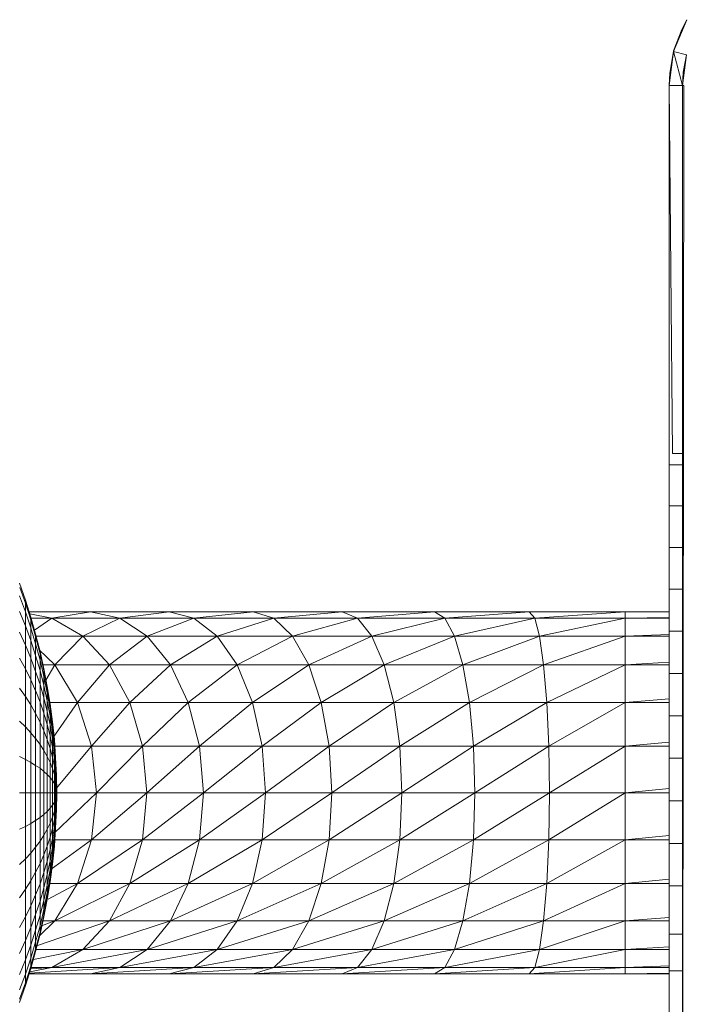
# Model space of a CAD drawing. Units: inches. Extents: x -44 to 6676, y -28 to 4724.
# Drawn here: x 3792 to 3929, y 1926 to 2131 of the extents above; entities that cross this region are included whole.
import ezdxf

# ---------------------------------------------------------------- set-up
doc = ezdxf.new("R2010")
doc.units = ezdxf.units.IN
doc.header["$MEASUREMENT"] = 0

# ---------------------------------------------------------------- blocks, each defined once
blk = doc.blocks.new('92_DWG-539997-Level 1')
at = {"lineweight": 9}
for p, q in [((54124.073, -1485.539), (54123.799, -1486.198)), ((54124.073, -1485.539), (54123.971, -1485.742)), ((54123.971, -1485.742), (54123.803, -1486.184)), ((54123.799, -1486.198), (54123.71, -1486.905)), ((54123.799, -1486.198), (54123.724, -1486.648)), ((54123.799, -1486.198), (54123.803, -1486.184)), ((54124.068, -1486.269), (54123.799, -1486.198)), ((54123.985, -1486.905), (54123.799, -1486.198)), ((54124.068, -1486.269), (54123.985, -1486.905)), ((54124.068, -1486.269), (54123.999, -1486.626)), ((54123.71, -1486.905), (54123.724, -1486.648)), ((54123.722, -1486.685), (54123.724, -1486.648)), ((54123.999, -1486.626), (54123.985, -1486.905)), ((54123.71, -1486.905), (54123.71, -1494.783)), ((54123.985, -1486.905), (54123.71, -1486.905)), ((54123.71, -1486.905), (54123.78, -1494.544)), ((54123.985, -1486.905), (54123.985, -1494.543)), ((54123.985, -1486.905), (54124.017, -1486.905)), ((54123.985, -1516.394), (54124.017, -1486.905)), ((54123.985, -1494.543), (54123.78, -1494.544)), ((54123.985, -1494.543), (54123.985, -1494.783)), ((54123.71, -1495.635), (54123.71, -1494.783)), ((54123.985, -1494.783), (54123.71, -1494.783)), ((54123.985, -1494.783), (54123.985, -1495.635)), ((54123.71, -1496.495), (54123.71, -1495.635)), ((54123.985, -1495.635), (54123.71, -1495.635)), ((54123.985, -1496.495), (54123.985, -1495.635)), ((54123.71, -1497.361), (54123.71, -1496.495)), ((54123.985, -1496.495), (54123.71, -1496.495)), ((54123.985, -1497.361), (54123.985, -1496.495)), ((54110.232, -1497.239), (54110.358, -1497.589)), ((54110.24, -1497.326), (54110.358, -1497.65)), ((54123.71, -1498.233), (54123.71, -1497.361)), ((54123.985, -1497.361), (54123.71, -1497.361)), ((54123.985, -1498.233), (54123.985, -1497.361)), ((54110.232, -1497.502), (54110.358, -1497.83)), ((54110.358, -1497.589), (54110.465, -1497.942)), ((54110.358, -1497.589), (54110.358, -1497.65)), ((54110.358, -1497.83), (54110.358, -1497.65)), ((54110.358, -1497.65), (54110.465, -1497.997)), ((54110.232, -1497.822), (54110.358, -1498.125)), ((54110.358, -1498.125), (54110.358, -1497.83)), ((54110.358, -1497.83), (54110.465, -1498.162)), ((54111.706, -1497.835), (54110.432, -1497.835)), ((54110.906, -1497.963), (54110.445, -1497.877)), ((54111.706, -1497.835), (54110.906, -1497.963)), ((54113.334, -1497.835), (54111.706, -1497.835)), ((54112.311, -1497.963), (54111.706, -1497.835)), ((54113.334, -1497.835), (54112.311, -1497.963)), ((54115.083, -1497.835), (54113.334, -1497.835)), ((54113.85, -1497.963), (54113.334, -1497.835)), ((54115.083, -1497.835), (54113.85, -1497.963)), ((54116.925, -1497.835), (54115.083, -1497.835)), ((54115.506, -1497.963), (54115.083, -1497.835)), ((54116.925, -1497.835), (54115.506, -1497.963)), ((54118.841, -1497.835), (54116.925, -1497.835)), ((54117.246, -1497.963), (54116.925, -1497.835)), ((54118.841, -1497.835), (54117.246, -1497.963)), ((54120.808, -1497.835), (54118.841, -1497.835)), ((54119.059, -1497.963), (54118.841, -1497.835)), ((54120.808, -1497.835), (54119.059, -1497.963)), ((54122.799, -1497.835), (54120.808, -1497.835)), ((54120.92, -1497.963), (54120.808, -1497.835)), ((54122.799, -1497.835), (54120.92, -1497.963)), ((54123.71, -1497.835), (54122.799, -1497.835)), ((54122.799, -1497.963), (54122.799, -1497.835)), ((54110.465, -1497.942), (54110.567, -1498.297)), ((54110.465, -1497.942), (54110.465, -1497.997)), ((54110.465, -1498.162), (54110.465, -1497.997)), ((54110.465, -1497.997), (54110.567, -1498.347)), ((54110.906, -1497.963), (54110.481, -1497.963)), ((54110.906, -1497.963), (54110.542, -1498.212)), ((54112.311, -1497.963), (54110.906, -1497.963)), ((54111.548, -1498.338), (54110.906, -1497.963)), ((54112.311, -1497.963), (54111.548, -1498.338)), ((54113.85, -1497.963), (54112.311, -1497.963)), ((54112.878, -1498.338), (54112.311, -1497.963)), ((54113.85, -1497.963), (54112.878, -1498.338)), ((54115.506, -1497.963), (54113.85, -1497.963)), ((54114.334, -1498.338), (54113.85, -1497.963)), ((54115.506, -1497.963), (54114.334, -1498.338)), ((54117.246, -1497.963), (54115.506, -1497.963)), ((54115.897, -1498.338), (54115.506, -1497.963)), ((54117.246, -1497.963), (54115.897, -1498.338)), ((54119.059, -1497.963), (54117.246, -1497.963)), ((54117.543, -1498.338), (54117.246, -1497.963)), ((54119.059, -1497.963), (54117.543, -1498.338)), ((54120.92, -1497.963), (54119.059, -1497.963)), ((54119.259, -1498.338), (54119.059, -1497.963)), ((54120.92, -1497.963), (54119.259, -1498.338)), ((54122.799, -1497.963), (54120.92, -1497.963)), ((54121.017, -1498.338), (54120.92, -1497.963)), ((54122.799, -1497.963), (54121.017, -1498.338)), ((54122.799, -1497.963), (54123.71, -1497.951)), ((54122.799, -1497.963), (54122.799, -1498.338)), ((54122.799, -1497.963), (54123.71, -1497.963)), ((54110.232, -1498.257), (54110.358, -1498.525)), ((54110.358, -1498.525), (54110.358, -1498.125)), ((54110.358, -1498.125), (54110.465, -1498.43)), ((54110.465, -1498.43), (54110.465, -1498.162)), ((54110.465, -1498.162), (54110.567, -1498.496)), ((54110.567, -1498.297), (54110.66, -1498.656)), ((54110.567, -1498.297), (54110.567, -1498.347)), ((54122.799, -1498.338), (54123.71, -1498.304)), ((54123.71, -1499.11), (54123.71, -1498.233)), ((54123.985, -1498.233), (54123.71, -1498.233)), ((54123.985, -1499.11), (54123.985, -1498.233)), ((54110.465, -1498.795), (54110.465, -1498.43)), ((54110.465, -1498.43), (54110.567, -1498.739)), ((54111.548, -1498.338), (54110.564, -1498.338)), ((54110.567, -1498.496), (54110.567, -1498.347)), ((54110.567, -1498.347), (54110.66, -1498.701)), ((54110.567, -1498.739), (54110.567, -1498.496)), ((54110.567, -1498.496), (54110.66, -1498.833)), ((54111.548, -1498.338), (54110.967, -1498.935)), ((54112.878, -1498.338), (54111.548, -1498.338)), ((54112.097, -1498.935), (54111.548, -1498.338)), ((54112.878, -1498.338), (54112.097, -1498.935)), ((54114.334, -1498.338), (54112.878, -1498.338)), ((54113.362, -1498.935), (54112.878, -1498.338)), ((54114.334, -1498.338), (54113.362, -1498.935)), ((54115.897, -1498.338), (54114.334, -1498.338)), ((54114.748, -1498.935), (54114.334, -1498.338)), ((54115.897, -1498.338), (54114.748, -1498.935)), ((54117.543, -1498.338), (54115.897, -1498.338)), ((54116.236, -1498.935), (54115.897, -1498.338)), ((54117.543, -1498.338), (54116.236, -1498.935)), ((54119.259, -1498.338), (54117.543, -1498.338)), ((54117.799, -1498.935), (54117.543, -1498.338)), ((54119.259, -1498.338), (54117.799, -1498.935)), ((54121.017, -1498.338), (54119.259, -1498.338)), ((54119.431, -1498.935), (54119.259, -1498.338)), ((54121.017, -1498.338), (54119.431, -1498.935)), ((54122.799, -1498.338), (54121.017, -1498.338)), ((54121.106, -1498.935), (54121.017, -1498.338)), ((54122.799, -1498.338), (54121.106, -1498.935)), ((54122.799, -1498.935), (54122.799, -1498.338)), ((54123.71, -1498.338), (54122.799, -1498.338)), ((54110.358, -1499.018), (54110.358, -1498.525)), ((54110.358, -1498.525), (54110.465, -1498.795)), ((54110.967, -1498.935), (54110.636, -1498.611)), ((54110.66, -1498.656), (54110.739, -1499.018)), ((54110.66, -1498.701), (54110.66, -1498.656)), ((54110.66, -1498.656), (54110.66, -1498.701)), ((54110.66, -1498.833), (54110.66, -1498.701)), ((54110.66, -1498.701), (54110.739, -1499.057)), ((54110.232, -1498.794), (54110.358, -1499.018)), ((54110.465, -1499.245), (54110.465, -1498.795)), ((54110.465, -1498.795), (54110.567, -1499.068)), ((54110.567, -1499.068), (54110.567, -1498.739)), ((54110.567, -1498.739), (54110.66, -1499.049)), ((54110.66, -1499.049), (54110.66, -1498.833)), ((54110.66, -1498.833), (54110.739, -1499.173)), ((54122.799, -1498.935), (54123.71, -1498.88)), ((54110.358, -1499.59), (54110.358, -1499.018)), ((54110.358, -1499.018), (54110.465, -1499.245)), ((54110.567, -1499.474), (54110.567, -1499.068)), ((54110.567, -1499.068), (54110.66, -1499.343)), ((54110.66, -1499.343), (54110.66, -1499.049)), ((54110.66, -1499.049), (54110.739, -1499.362)), ((54110.967, -1498.935), (54110.712, -1498.935)), ((54110.739, -1499.018), (54110.809, -1499.381)), ((54110.739, -1499.057), (54110.739, -1499.018)), ((54110.739, -1499.018), (54110.739, -1499.057)), ((54110.739, -1499.173), (54110.739, -1499.057)), ((54110.739, -1499.057), (54110.809, -1499.415)), ((54110.967, -1498.935), (54110.776, -1499.248)), ((54112.097, -1498.935), (54110.967, -1498.935)), ((54111.432, -1499.713), (54110.967, -1498.935)), ((54112.097, -1498.935), (54111.432, -1499.713)), ((54113.362, -1498.935), (54112.097, -1498.935)), ((54112.52, -1499.713), (54112.097, -1498.935)), ((54113.362, -1498.935), (54112.52, -1499.713)), ((54114.748, -1498.935), (54113.362, -1498.935)), ((54113.734, -1499.713), (54113.362, -1498.935)), ((54114.748, -1498.935), (54113.734, -1499.713)), ((54116.236, -1498.935), (54114.748, -1498.935)), ((54115.064, -1499.713), (54114.748, -1498.935)), ((54116.236, -1498.935), (54115.064, -1499.713)), ((54117.799, -1498.935), (54116.236, -1498.935)), ((54116.492, -1499.713), (54116.236, -1498.935)), ((54117.799, -1498.935), (54116.492, -1499.713)), ((54119.431, -1498.935), (54117.799, -1498.935)), ((54117.999, -1499.713), (54117.799, -1498.935)), ((54119.431, -1498.935), (54117.999, -1499.713)), ((54121.106, -1498.935), (54119.431, -1498.935)), ((54119.566, -1499.713), (54119.431, -1498.935)), ((54121.106, -1498.935), (54119.566, -1499.713)), ((54122.799, -1498.935), (54121.106, -1498.935)), ((54121.171, -1499.713), (54121.106, -1498.935)), ((54122.799, -1498.935), (54121.171, -1499.713)), ((54122.799, -1499.713), (54122.799, -1498.935)), ((54123.71, -1498.935), (54122.799, -1498.935)), ((54123.71, -1499.991), (54123.71, -1499.11)), ((54123.985, -1499.11), (54123.71, -1499.11)), ((54123.985, -1499.991), (54123.985, -1499.11)), ((54110.465, -1499.766), (54110.465, -1499.245)), ((54110.465, -1499.245), (54110.567, -1499.474)), ((54110.739, -1499.362), (54110.739, -1499.173)), ((54110.739, -1499.173), (54110.809, -1499.514)), ((54110.232, -1499.415), (54110.358, -1499.59)), ((54110.567, -1499.944), (54110.567, -1499.474)), ((54110.57, -1499.482), (54110.66, -1499.705)), ((54110.66, -1499.705), (54110.66, -1499.343)), ((54110.66, -1499.343), (54110.739, -1499.62)), ((54110.739, -1499.62), (54110.739, -1499.362)), ((54110.739, -1499.362), (54110.809, -1499.677)), ((54110.809, -1499.381), (54110.869, -1499.746)), ((54110.809, -1499.482), (54110.809, -1499.415)), ((54110.809, -1499.415), (54110.869, -1499.775)), ((54110.809, -1499.677), (54110.809, -1499.514)), ((54110.809, -1499.514), (54110.869, -1499.858)), ((54110.358, -1500.222), (54110.358, -1499.59)), ((54110.358, -1499.59), (54110.465, -1499.766)), ((54110.66, -1500.124), (54110.66, -1499.705)), ((54110.66, -1499.705), (54110.739, -1499.937)), ((54110.739, -1499.937), (54110.739, -1499.62)), ((54110.739, -1499.62), (54110.809, -1499.898)), ((54110.809, -1499.898), (54110.809, -1499.677)), ((54110.809, -1499.677), (54110.869, -1499.993)), ((54111.432, -1499.713), (54110.859, -1499.713)), ((54111.432, -1499.713), (54110.932, -1500.439)), ((54112.52, -1499.713), (54111.432, -1499.713)), ((54111.725, -1500.619), (54111.432, -1499.713)), ((54112.52, -1499.713), (54111.725, -1500.619)), ((54113.734, -1499.713), (54112.52, -1499.713)), ((54112.785, -1500.619), (54112.52, -1499.713)), ((54113.734, -1499.713), (54112.785, -1500.619)), ((54115.064, -1499.713), (54113.734, -1499.713)), ((54113.967, -1500.619), (54113.734, -1499.713)), ((54115.064, -1499.713), (54113.967, -1500.619)), ((54116.492, -1499.713), (54115.064, -1499.713)), ((54115.264, -1500.619), (54115.064, -1499.713)), ((54116.492, -1499.713), (54115.264, -1500.619)), ((54117.999, -1499.713), (54116.492, -1499.713)), ((54116.655, -1500.619), (54116.492, -1499.713)), ((54117.999, -1499.713), (54116.655, -1500.619)), ((54119.566, -1499.713), (54117.999, -1499.713)), ((54118.12, -1500.619), (54117.999, -1499.713)), ((54119.566, -1499.713), (54118.12, -1500.619)), ((54121.171, -1499.713), (54119.566, -1499.713)), ((54119.65, -1500.619), (54119.566, -1499.713)), ((54121.171, -1499.713), (54119.65, -1500.619)), ((54122.799, -1499.713), (54121.171, -1499.713)), ((54121.213, -1500.619), (54121.171, -1499.713)), ((54122.799, -1499.713), (54121.213, -1500.619)), ((54122.799, -1499.713), (54123.71, -1499.641)), ((54122.799, -1500.619), (54122.799, -1499.713)), ((54123.71, -1499.713), (54122.799, -1499.713)), ((54110.465, -1500.343), (54110.465, -1499.766)), ((54110.465, -1499.766), (54110.567, -1499.944)), ((54110.567, -1500.465), (54110.567, -1499.944)), ((54110.567, -1499.944), (54110.66, -1500.124)), ((54110.739, -1500.304), (54110.739, -1499.937)), ((54110.739, -1499.937), (54110.809, -1500.17)), ((54110.809, -1500.17), (54110.809, -1499.898)), ((54110.809, -1499.898), (54110.869, -1500.178)), ((54110.869, -1499.746), (54110.916, -1500.114)), ((54110.869, -1499.775), (54110.916, -1500.136)), ((54110.869, -1499.858), (54110.869, -1499.775)), ((54110.869, -1499.775), (54110.916, -1500.136)), ((54110.869, -1499.993), (54110.869, -1499.858)), ((54110.869, -1499.858), (54110.916, -1500.202)), ((54110.232, -1500.102), (54110.358, -1500.222)), ((54110.66, -1500.587), (54110.66, -1500.124)), ((54110.66, -1500.124), (54110.739, -1500.304)), ((54110.869, -1500.178), (54110.869, -1499.993)), ((54110.869, -1499.993), (54110.916, -1500.311)), ((54110.916, -1500.114), (54110.958, -1500.482)), ((54110.916, -1500.136), (54110.916, -1500.114)), ((54110.916, -1500.114), (54110.916, -1500.136)), ((54110.916, -1500.136), (54110.916, -1500.202)), ((54110.916, -1500.136), (54110.958, -1500.499)), ((54110.916, -1500.202), (54110.916, -1500.136)), ((54110.916, -1500.136), (54110.958, -1500.499)), ((54123.71, -1500.873), (54123.71, -1499.991)), ((54123.985, -1499.991), (54123.71, -1499.991)), ((54123.985, -1500.873), (54123.985, -1499.991)), ((54110.358, -1500.896), (54110.358, -1500.222)), ((54110.358, -1500.222), (54110.465, -1500.343)), ((54110.465, -1500.957), (54110.465, -1500.343)), ((54110.465, -1500.343), (54110.567, -1500.465)), ((54110.739, -1500.711), (54110.739, -1500.304)), ((54110.739, -1500.304), (54110.809, -1500.486)), ((54110.809, -1500.486), (54110.809, -1500.17)), ((54110.809, -1500.17), (54110.869, -1500.405)), ((54110.869, -1500.405), (54110.869, -1500.178)), ((54110.869, -1500.178), (54110.916, -1500.459)), ((54110.916, -1500.202), (54110.958, -1500.549)), ((54110.916, -1500.311), (54110.916, -1500.202)), ((54110.916, -1500.202), (54110.958, -1500.549)), ((54110.916, -1500.459), (54110.916, -1500.311)), ((54110.916, -1500.311), (54110.958, -1500.63)), ((54110.567, -1501.019), (54110.567, -1500.465)), ((54110.567, -1500.465), (54110.66, -1500.587)), ((54110.809, -1500.835), (54110.809, -1500.486)), ((54110.809, -1500.486), (54110.869, -1500.669)), ((54110.869, -1500.669), (54110.869, -1500.405)), ((54110.869, -1500.405), (54110.916, -1500.641)), ((54110.916, -1500.641), (54110.916, -1500.459)), ((54110.916, -1500.459), (54110.958, -1500.741)), ((54110.958, -1500.482), (54110.981, -1500.862)), ((54110.958, -1500.499), (54110.958, -1500.482)), ((54110.958, -1500.482), (54110.958, -1500.499)), ((54110.958, -1500.499), (54110.958, -1500.549)), ((54110.958, -1500.499), (54110.981, -1500.862)), ((54110.958, -1500.549), (54110.958, -1500.499)), ((54110.958, -1500.499), (54110.981, -1500.862)), ((54110.958, -1500.549), (54110.981, -1500.95)), ((54110.958, -1500.549), (54110.958, -1500.63)), ((54110.958, -1500.549), (54110.981, -1500.862)), ((54110.958, -1500.63), (54110.958, -1500.549)), ((54122.799, -1500.619), (54123.71, -1500.535)), ((54110.66, -1501.081), (54110.66, -1500.587)), ((54110.66, -1500.587), (54110.739, -1500.711)), ((54110.739, -1501.144), (54110.739, -1500.711)), ((54110.739, -1500.711), (54110.809, -1500.835)), ((54110.869, -1500.96), (54110.869, -1500.669)), ((54110.869, -1500.669), (54110.916, -1500.852)), ((54110.916, -1500.852), (54110.916, -1500.641)), ((54110.916, -1500.641), (54110.958, -1500.878)), ((54111.725, -1500.619), (54110.939, -1500.619)), ((54111.725, -1500.619), (54110.958, -1501.54)), ((54110.958, -1500.63), (54110.958, -1500.741)), ((54110.958, -1500.63), (54110.981, -1500.95)), ((54110.958, -1500.741), (54110.958, -1500.63)), ((54110.958, -1500.63), (54110.981, -1500.95)), ((54110.958, -1500.741), (54110.981, -1500.95)), ((54110.958, -1500.741), (54110.981, -1501.115)), ((54110.958, -1500.878), (54110.958, -1500.741)), ((54112.785, -1500.619), (54111.725, -1500.619)), ((54111.827, -1501.591), (54111.725, -1500.619)), ((54112.785, -1500.619), (54111.827, -1501.591)), ((54113.967, -1500.619), (54112.785, -1500.619)), ((54112.874, -1501.591), (54112.785, -1500.619)), ((54113.967, -1500.619), (54112.874, -1501.591)), ((54115.264, -1500.619), (54113.967, -1500.619)), ((54114.05, -1501.591), (54113.967, -1500.619)), ((54115.264, -1500.619), (54114.05, -1501.591)), ((54116.655, -1500.619), (54115.264, -1500.619)), ((54115.334, -1501.591), (54115.264, -1500.619)), ((54116.655, -1500.619), (54115.334, -1501.591)), ((54118.12, -1500.619), (54116.655, -1500.619)), ((54116.711, -1501.591), (54116.655, -1500.619)), ((54118.12, -1500.619), (54116.711, -1501.591)), ((54119.65, -1500.619), (54118.12, -1500.619)), ((54118.162, -1501.591), (54118.12, -1500.619)), ((54119.65, -1500.619), (54118.162, -1501.591)), ((54121.213, -1500.619), (54119.65, -1500.619)), ((54119.678, -1501.591), (54119.65, -1500.619)), ((54121.213, -1500.619), (54119.678, -1501.591)), ((54122.799, -1500.619), (54121.213, -1500.619)), ((54121.227, -1501.591), (54121.213, -1500.619)), ((54122.799, -1500.619), (54121.227, -1501.591)), ((54122.799, -1501.591), (54122.799, -1500.619)), ((54123.71, -1500.619), (54122.799, -1500.619)), ((54110.232, -1500.835), (54110.358, -1500.896)), ((54110.358, -1501.591), (54110.358, -1500.896)), ((54110.358, -1500.896), (54110.465, -1500.957)), ((54110.465, -1501.591), (54110.465, -1500.957)), ((54110.465, -1500.957), (54110.567, -1501.019)), ((54110.809, -1501.207), (54110.809, -1500.835)), ((54110.809, -1500.835), (54110.869, -1500.96)), ((54110.869, -1501.271), (54110.869, -1500.96)), ((54110.869, -1500.96), (54110.916, -1501.086)), ((54110.916, -1501.086), (54110.916, -1500.852)), ((54110.916, -1500.852), (54110.958, -1501.036)), ((54110.958, -1500.878), (54110.981, -1501.115)), ((54110.958, -1501.036), (54110.958, -1500.878)), ((54110.958, -1500.878), (54110.981, -1501.115)), ((54110.981, -1500.95), (54110.981, -1500.862)), ((54110.981, -1500.862), (54110.999, -1501.243)), ((54110.981, -1500.862), (54110.999, -1501.226)), ((54110.981, -1500.862), (54110.981, -1500.95)), ((54110.981, -1500.95), (54110.981, -1501.115)), ((54110.981, -1500.95), (54110.999, -1501.226)), ((54110.981, -1501.115), (54110.981, -1500.95)), ((54110.981, -1500.95), (54110.999, -1501.353)), ((54123.71, -1501.756), (54123.71, -1500.873)), ((54123.985, -1500.873), (54123.71, -1500.873)), ((54123.985, -1501.756), (54123.985, -1500.873)), ((54110.567, -1501.591), (54110.567, -1501.019)), ((54110.567, -1501.019), (54110.66, -1501.081)), ((54110.66, -1501.591), (54110.66, -1501.081)), ((54110.66, -1501.081), (54110.739, -1501.144)), ((54110.739, -1501.591), (54110.739, -1501.144)), ((54110.739, -1501.144), (54110.809, -1501.207)), ((54110.916, -1501.334), (54110.916, -1501.086)), ((54110.916, -1501.086), (54110.958, -1501.211)), ((54110.958, -1501.036), (54110.981, -1501.115)), ((54110.958, -1501.036), (54110.981, -1501.338)), ((54110.958, -1501.211), (54110.958, -1501.036)), ((54110.981, -1501.115), (54110.981, -1501.338)), ((54110.981, -1501.338), (54110.981, -1501.115)), ((54110.981, -1501.115), (54110.999, -1501.527)), ((54110.981, -1501.115), (54110.999, -1501.307)), ((54110.809, -1501.591), (54110.809, -1501.207)), ((54110.809, -1501.207), (54110.869, -1501.271)), ((54110.869, -1501.591), (54110.869, -1501.271)), ((54110.869, -1501.271), (54110.916, -1501.334)), ((54110.916, -1501.591), (54110.916, -1501.334)), ((54110.916, -1501.334), (54110.958, -1501.398)), ((54110.958, -1501.211), (54110.981, -1501.338)), ((54110.958, -1501.398), (54110.958, -1501.211)), ((54110.958, -1501.211), (54110.981, -1501.338)), ((54110.958, -1501.398), (54110.981, -1501.338)), ((54110.981, -1501.338), (54110.999, -1501.307)), ((54110.981, -1501.338), (54110.981, -1501.591)), ((54110.981, -1501.591), (54110.981, -1501.338)), ((54110.981, -1501.338), (54110.999, -1501.527)), ((54110.999, -1501.226), (54110.999, -1501.307)), ((54110.999, -1501.226), (54110.999, -1501.243)), ((54110.999, -1501.226), (54111.004, -1501.591)), ((54110.999, -1501.353), (54110.999, -1501.243)), ((54110.999, -1501.243), (54111.004, -1501.591)), ((54110.999, -1501.307), (54110.999, -1501.464)), ((54110.999, -1501.307), (54111.004, -1501.591)), ((54110.999, -1501.527), (54110.999, -1501.353)), ((54110.999, -1501.353), (54111.004, -1501.591)), ((54110.958, -1501.398), (54110.981, -1501.591)), ((54110.958, -1501.591), (54110.958, -1501.398)), ((54110.981, -1501.591), (54110.999, -1501.464)), ((54110.999, -1501.464), (54110.999, -1501.655)), ((54110.999, -1501.464), (54111.004, -1501.591)), ((54110.999, -1501.717), (54110.999, -1501.527)), ((54110.999, -1501.527), (54111.004, -1501.591)), ((54122.799, -1501.591), (54123.71, -1501.501)), ((54110.232, -1501.591), (54110.358, -1501.591)), ((54110.358, -1502.286), (54110.358, -1501.591)), ((54110.358, -1501.591), (54110.465, -1501.591)), ((54110.465, -1502.224), (54110.465, -1501.591)), ((54110.465, -1501.591), (54110.567, -1501.591)), ((54110.567, -1502.163), (54110.567, -1501.591)), ((54110.567, -1501.591), (54110.66, -1501.591)), ((54110.66, -1502.1), (54110.66, -1501.591)), ((54110.66, -1501.591), (54110.739, -1501.591)), ((54110.739, -1502.038), (54110.739, -1501.591)), ((54110.739, -1501.591), (54110.809, -1501.591)), ((54110.809, -1501.974), (54110.809, -1501.591)), ((54110.809, -1501.591), (54110.869, -1501.591)), ((54110.869, -1501.911), (54110.869, -1501.591)), ((54110.869, -1501.591), (54110.916, -1501.591)), ((54110.916, -1501.847), (54110.916, -1501.591)), ((54110.916, -1501.591), (54110.958, -1501.591)), ((54110.916, -1501.847), (54110.958, -1501.783)), ((54111.827, -1501.591), (54110.958, -1501.591)), ((54111.827, -1501.591), (54110.958, -1502.421)), ((54110.958, -1501.783), (54110.981, -1501.591)), ((54110.958, -1501.591), (54110.981, -1501.591)), ((54110.958, -1501.783), (54110.958, -1501.591)), ((54110.958, -1501.591), (54110.981, -1501.591)), ((54110.958, -1501.783), (54110.981, -1501.844)), ((54110.958, -1501.97), (54110.958, -1501.783)), ((54110.981, -1501.591), (54110.981, -1501.844)), ((54110.981, -1501.844), (54110.981, -1501.591)), ((54110.981, -1501.591), (54110.999, -1501.717)), ((54110.981, -1502.066), (54110.999, -1501.655)), ((54110.981, -1501.844), (54110.999, -1501.655)), ((54110.999, -1501.955), (54111.004, -1501.591)), ((54110.999, -1501.655), (54111.004, -1501.591)), ((54110.999, -1501.829), (54111.004, -1501.591)), ((54110.999, -1501.939), (54111.004, -1501.591)), ((54110.999, -1501.874), (54111.004, -1501.591)), ((54110.999, -1501.717), (54111.004, -1501.591)), ((54110.999, -1501.655), (54110.999, -1501.829)), ((54110.999, -1501.874), (54110.999, -1501.717)), ((54112.874, -1501.591), (54111.725, -1502.563)), ((54111.827, -1501.591), (54111.725, -1502.563)), ((54112.874, -1501.591), (54111.827, -1501.591)), ((54114.05, -1501.591), (54112.785, -1502.563)), ((54112.874, -1501.591), (54112.785, -1502.563)), ((54114.05, -1501.591), (54112.874, -1501.591)), ((54115.334, -1501.591), (54113.967, -1502.563)), ((54114.05, -1501.591), (54113.967, -1502.563)), ((54115.334, -1501.591), (54114.05, -1501.591)), ((54116.711, -1501.591), (54115.264, -1502.563)), ((54115.334, -1501.591), (54115.264, -1502.563)), ((54116.711, -1501.591), (54115.334, -1501.591)), ((54118.162, -1501.591), (54116.655, -1502.563)), ((54116.711, -1501.591), (54116.655, -1502.563)), ((54118.162, -1501.591), (54116.711, -1501.591)), ((54119.678, -1501.591), (54118.12, -1502.563)), ((54118.162, -1501.591), (54118.12, -1502.563)), ((54119.678, -1501.591), (54118.162, -1501.591)), ((54121.227, -1501.591), (54119.65, -1502.563)), ((54119.678, -1501.591), (54119.65, -1502.563)), ((54121.227, -1501.591), (54119.678, -1501.591)), ((54122.799, -1501.591), (54121.213, -1502.563)), ((54121.227, -1501.591), (54121.213, -1502.563)), ((54122.799, -1501.591), (54121.227, -1501.591)), ((54122.799, -1502.563), (54122.799, -1501.591)), ((54123.71, -1501.591), (54122.799, -1501.591)), ((54123.71, -1502.64), (54123.71, -1501.756)), ((54123.985, -1501.756), (54123.71, -1501.756)), ((54123.985, -1502.64), (54123.985, -1501.756)), ((54110.739, -1502.038), (54110.809, -1501.974)), ((54110.809, -1501.974), (54110.869, -1501.911)), ((54110.809, -1502.347), (54110.809, -1501.974)), ((54110.869, -1501.911), (54110.916, -1501.847)), ((54110.869, -1502.222), (54110.869, -1501.911)), ((54110.916, -1502.096), (54110.916, -1501.847)), ((54110.916, -1502.096), (54110.958, -1501.97)), ((54110.958, -1502.145), (54110.981, -1501.844)), ((54110.958, -1501.97), (54110.981, -1501.844)), ((54110.958, -1501.97), (54110.981, -1501.844)), ((54110.958, -1502.145), (54110.958, -1501.97)), ((54110.981, -1502.232), (54110.999, -1501.829)), ((54110.981, -1501.844), (54110.981, -1502.066)), ((54110.981, -1502.066), (54110.981, -1501.844)), ((54110.981, -1501.844), (54110.999, -1501.874)), ((54110.981, -1502.066), (54110.999, -1501.874)), ((54110.981, -1502.32), (54110.999, -1501.939)), ((54110.981, -1502.32), (54110.999, -1501.939)), ((54110.981, -1502.232), (54110.999, -1501.955)), ((54110.999, -1501.829), (54110.999, -1501.939)), ((54110.999, -1501.955), (54110.999, -1501.874)), ((54110.999, -1501.939), (54110.999, -1501.955)), ((54110.465, -1502.224), (54110.567, -1502.163)), ((54110.567, -1502.163), (54110.66, -1502.1)), ((54110.567, -1502.717), (54110.567, -1502.163)), ((54110.66, -1502.1), (54110.739, -1502.038)), ((54110.66, -1502.594), (54110.66, -1502.1)), ((54110.739, -1502.471), (54110.739, -1502.038)), ((54110.869, -1502.222), (54110.916, -1502.096)), ((54110.916, -1502.33), (54110.916, -1502.096)), ((54110.916, -1502.33), (54110.958, -1502.145)), ((54110.958, -1502.44), (54110.981, -1502.066)), ((54110.958, -1502.145), (54110.981, -1502.066)), ((54110.958, -1502.304), (54110.981, -1502.066)), ((54110.958, -1502.304), (54110.981, -1502.066)), ((54110.958, -1502.304), (54110.958, -1502.145)), ((54110.981, -1502.066), (54110.981, -1502.232)), ((54110.981, -1502.232), (54110.981, -1502.066)), ((54110.232, -1502.346), (54110.358, -1502.286)), ((54110.358, -1502.286), (54110.465, -1502.224)), ((54110.358, -1502.96), (54110.358, -1502.286)), ((54110.465, -1502.839), (54110.465, -1502.224)), ((54110.739, -1502.471), (54110.809, -1502.347)), ((54110.809, -1502.347), (54110.869, -1502.222)), ((54110.809, -1502.696), (54110.809, -1502.347)), ((54110.869, -1502.513), (54110.869, -1502.222)), ((54110.869, -1502.513), (54110.916, -1502.33)), ((54110.916, -1502.54), (54110.958, -1502.304)), ((54110.916, -1502.54), (54110.916, -1502.33)), ((54110.958, -1502.633), (54110.981, -1502.232)), ((54110.958, -1502.44), (54110.981, -1502.232)), ((54110.958, -1502.551), (54110.981, -1502.232)), ((54110.958, -1502.551), (54110.981, -1502.232)), ((54110.958, -1502.44), (54110.958, -1502.304)), ((54110.958, -1502.7), (54110.981, -1502.32)), ((54110.958, -1502.633), (54110.981, -1502.32)), ((54110.958, -1502.683), (54110.981, -1502.32)), ((54110.958, -1502.683), (54110.981, -1502.32)), ((54110.981, -1502.232), (54110.981, -1502.32)), ((54110.981, -1502.32), (54110.981, -1502.232)), ((54110.567, -1502.717), (54110.66, -1502.594)), ((54110.66, -1502.594), (54110.739, -1502.471)), ((54110.66, -1503.058), (54110.66, -1502.594)), ((54110.739, -1502.877), (54110.739, -1502.471)), ((54110.809, -1502.696), (54110.869, -1502.513)), ((54110.869, -1502.776), (54110.869, -1502.513)), ((54110.869, -1502.776), (54110.916, -1502.54)), ((54111.725, -1502.563), (54110.889, -1503.177)), ((54110.916, -1502.723), (54110.958, -1502.44)), ((54110.916, -1502.723), (54110.916, -1502.54)), ((54110.916, -1502.87), (54110.958, -1502.551)), ((54110.916, -1502.87), (54110.958, -1502.551)), ((54111.725, -1502.563), (54110.939, -1502.563)), ((54110.958, -1502.44), (54110.958, -1502.551)), ((54110.958, -1502.551), (54110.958, -1502.44)), ((54110.958, -1502.551), (54110.958, -1502.633)), ((54110.958, -1502.633), (54110.958, -1502.551)), ((54112.785, -1502.563), (54111.432, -1503.469)), ((54111.432, -1503.469), (54111.725, -1502.563)), ((54112.785, -1502.563), (54111.725, -1502.563)), ((54113.967, -1502.563), (54112.52, -1503.469)), ((54112.52, -1503.469), (54112.785, -1502.563)), ((54113.967, -1502.563), (54112.785, -1502.563)), ((54115.264, -1502.563), (54113.734, -1503.469)), ((54113.734, -1503.469), (54113.967, -1502.563)), ((54115.264, -1502.563), (54113.967, -1502.563)), ((54116.655, -1502.563), (54115.064, -1503.469)), ((54115.064, -1503.469), (54115.264, -1502.563)), ((54116.655, -1502.563), (54115.264, -1502.563)), ((54118.12, -1502.563), (54116.492, -1503.469)), ((54116.492, -1503.469), (54116.655, -1502.563)), ((54118.12, -1502.563), (54116.655, -1502.563)), ((54119.65, -1502.563), (54117.999, -1503.469)), ((54117.999, -1503.469), (54118.12, -1502.563)), ((54119.65, -1502.563), (54118.12, -1502.563)), ((54121.213, -1502.563), (54119.566, -1503.469)), ((54119.566, -1503.469), (54119.65, -1502.563)), ((54121.213, -1502.563), (54119.65, -1502.563)), ((54122.799, -1502.563), (54121.171, -1503.469)), ((54121.171, -1503.469), (54121.213, -1502.563)), ((54122.799, -1502.563), (54121.213, -1502.563)), ((54122.799, -1502.563), (54123.71, -1502.473)), ((54122.799, -1503.469), (54122.799, -1502.563)), ((54123.71, -1502.563), (54122.799, -1502.563)), ((54110.465, -1502.839), (54110.567, -1502.717)), ((54110.567, -1503.237), (54110.567, -1502.717)), ((54110.739, -1502.877), (54110.809, -1502.696)), ((54110.809, -1503.011), (54110.809, -1502.717)), ((54110.809, -1503.011), (54110.869, -1502.776)), ((54110.869, -1503.004), (54110.916, -1502.723)), ((54110.869, -1503.004), (54110.869, -1502.776)), ((54110.916, -1502.979), (54110.958, -1502.633)), ((54110.916, -1502.979), (54110.958, -1502.633)), ((54110.916, -1503.046), (54110.958, -1502.683)), ((54110.916, -1503.046), (54110.958, -1502.683)), ((54110.916, -1503.068), (54110.958, -1502.7)), ((54110.916, -1502.87), (54110.916, -1502.723)), ((54110.958, -1502.633), (54110.958, -1502.683)), ((54110.958, -1502.683), (54110.958, -1502.633)), ((54110.958, -1502.683), (54110.958, -1502.7)), ((54110.958, -1502.7), (54110.958, -1502.683)), ((54123.71, -1503.523), (54123.71, -1502.64)), ((54123.985, -1502.64), (54123.71, -1502.64)), ((54123.985, -1503.523), (54123.985, -1502.64)), ((54110.232, -1503.079), (54110.358, -1502.96)), ((54110.358, -1502.96), (54110.465, -1502.839)), ((54110.358, -1503.592), (54110.358, -1502.96)), ((54110.465, -1503.415), (54110.465, -1502.839)), ((54110.66, -1503.058), (54110.739, -1502.877)), ((54110.739, -1503.245), (54110.739, -1502.877)), ((54110.739, -1503.245), (54110.809, -1503.011)), ((54110.809, -1503.284), (54110.869, -1503.004)), ((54110.809, -1503.284), (54110.809, -1503.011)), ((54110.869, -1503.188), (54110.916, -1502.87)), ((54110.869, -1503.324), (54110.916, -1502.979)), ((54110.869, -1503.188), (54110.869, -1503.004)), ((54110.916, -1502.979), (54110.916, -1502.87)), ((54110.916, -1502.979), (54110.916, -1503.046)), ((54110.916, -1503.046), (54110.916, -1502.979)), ((54110.567, -1503.237), (54110.66, -1503.058)), ((54110.66, -1503.477), (54110.66, -1503.058)), ((54110.809, -1503.504), (54110.869, -1503.188)), ((54110.869, -1503.407), (54110.916, -1503.046)), ((54110.869, -1503.407), (54110.916, -1503.046)), ((54110.869, -1503.435), (54110.916, -1503.068)), ((54110.869, -1503.324), (54110.869, -1503.188)), ((54110.916, -1503.046), (54110.916, -1503.068)), ((54110.916, -1503.068), (54110.916, -1503.046)), ((54110.358, -1503.592), (54110.465, -1503.415)), ((54110.465, -1503.415), (54110.567, -1503.237)), ((54110.465, -1503.937), (54110.465, -1503.415)), ((54110.567, -1503.708), (54110.567, -1503.237)), ((54110.66, -1503.477), (54110.739, -1503.245)), ((54110.739, -1503.562), (54110.739, -1503.245)), ((54110.739, -1503.562), (54110.809, -1503.284)), ((54110.809, -1503.504), (54110.809, -1503.284)), ((54110.809, -1503.667), (54110.869, -1503.324)), ((54110.809, -1503.767), (54110.869, -1503.407)), ((54110.869, -1503.407), (54110.869, -1503.324)), ((54122.799, -1503.469), (54123.71, -1503.385)), ((54110.232, -1503.767), (54110.358, -1503.592)), ((54110.358, -1504.163), (54110.358, -1503.592)), ((54110.567, -1503.708), (54110.66, -1503.477)), ((54110.66, -1503.839), (54110.66, -1503.477)), ((54110.66, -1503.839), (54110.739, -1503.562)), ((54110.739, -1503.819), (54110.739, -1503.562)), ((54110.744, -1503.795), (54110.809, -1503.504)), ((54110.809, -1503.801), (54110.869, -1503.435)), ((54110.809, -1503.667), (54110.809, -1503.504)), ((54111.432, -1503.469), (54110.825, -1503.795)), ((54111.432, -1503.469), (54110.859, -1503.469)), ((54112.52, -1503.469), (54110.967, -1504.246)), ((54110.967, -1504.246), (54111.432, -1503.469)), ((54112.52, -1503.469), (54111.432, -1503.469)), ((54113.734, -1503.469), (54112.097, -1504.246)), ((54112.097, -1504.246), (54112.52, -1503.469)), ((54113.734, -1503.469), (54112.52, -1503.469)), ((54115.064, -1503.469), (54113.362, -1504.246)), ((54113.362, -1504.246), (54113.734, -1503.469)), ((54115.064, -1503.469), (54113.734, -1503.469)), ((54116.492, -1503.469), (54114.748, -1504.246)), ((54114.748, -1504.246), (54115.064, -1503.469)), ((54116.492, -1503.469), (54115.064, -1503.469)), ((54117.999, -1503.469), (54116.236, -1504.246)), ((54116.236, -1504.246), (54116.492, -1503.469)), ((54117.999, -1503.469), (54116.492, -1503.469)), ((54119.566, -1503.469), (54117.799, -1504.246)), ((54117.799, -1504.246), (54117.999, -1503.469)), ((54119.566, -1503.469), (54117.999, -1503.469)), ((54121.171, -1503.469), (54119.431, -1504.246)), ((54119.431, -1504.246), (54119.566, -1503.469)), ((54121.171, -1503.469), (54119.566, -1503.469)), ((54122.799, -1503.469), (54121.106, -1504.246)), ((54121.106, -1504.246), (54121.171, -1503.469)), ((54122.799, -1503.469), (54121.171, -1503.469)), ((54122.799, -1504.246), (54122.799, -1503.469)), ((54123.71, -1503.469), (54122.799, -1503.469)), ((54123.71, -1504.261), (54123.71, -1503.523)), ((54123.985, -1503.523), (54123.71, -1503.523)), ((54123.985, -1503.523), (54123.985, -1504.261)), ((54110.465, -1503.937), (54110.567, -1503.708)), ((54110.567, -1504.114), (54110.567, -1503.708)), ((54110.66, -1504.132), (54110.739, -1503.819)), ((54110.739, -1504.009), (54110.809, -1503.667)), ((54110.739, -1504.125), (54110.809, -1503.767)), ((54110.739, -1504.164), (54110.809, -1503.801)), ((54110.739, -1504.009), (54110.739, -1503.819)), ((54110.809, -1503.767), (54110.809, -1503.667)), ((54110.809, -1503.795), (54110.809, -1503.801)), ((54110.809, -1503.801), (54110.809, -1503.795)), ((54110.358, -1504.163), (54110.465, -1503.937)), ((54110.465, -1504.386), (54110.465, -1503.937)), ((54110.567, -1504.114), (54110.66, -1503.839)), ((54110.66, -1504.132), (54110.66, -1503.839)), ((54110.66, -1504.348), (54110.739, -1504.009)), ((54110.739, -1504.125), (54110.739, -1504.009)), ((54110.232, -1504.388), (54110.358, -1504.163)), ((54110.358, -1504.657), (54110.358, -1504.163)), ((54110.465, -1504.386), (54110.567, -1504.114)), ((54110.567, -1504.443), (54110.567, -1504.114)), ((54110.567, -1504.443), (54110.66, -1504.132)), ((54110.66, -1504.481), (54110.739, -1504.125)), ((54110.66, -1504.348), (54110.66, -1504.132)), ((54110.66, -1504.525), (54110.739, -1504.164)), ((54110.739, -1504.125), (54110.739, -1504.164)), ((54110.739, -1504.164), (54110.739, -1504.125)), ((54122.799, -1504.246), (54123.71, -1504.175)), ((54110.358, -1504.657), (54110.465, -1504.386)), ((54110.465, -1504.751), (54110.465, -1504.386)), ((54110.465, -1504.751), (54110.567, -1504.443)), ((54110.567, -1504.685), (54110.66, -1504.348)), ((54110.567, -1504.685), (54110.567, -1504.443)), ((54112.097, -1504.246), (54110.585, -1504.765)), ((54110.636, -1504.57), (54110.967, -1504.246)), ((54110.66, -1504.481), (54110.66, -1504.348)), ((54110.967, -1504.246), (54110.69, -1504.348)), ((54110.967, -1504.246), (54110.712, -1504.246)), ((54112.097, -1504.246), (54110.967, -1504.246)), ((54113.362, -1504.246), (54111.548, -1504.843)), ((54111.548, -1504.843), (54112.097, -1504.246)), ((54113.362, -1504.246), (54112.097, -1504.246)), ((54114.748, -1504.246), (54112.878, -1504.843)), ((54112.878, -1504.843), (54113.362, -1504.246)), ((54114.748, -1504.246), (54113.362, -1504.246)), ((54116.236, -1504.246), (54114.334, -1504.843)), ((54114.334, -1504.843), (54114.748, -1504.246)), ((54116.236, -1504.246), (54114.748, -1504.246)), ((54117.799, -1504.246), (54115.897, -1504.843)), ((54115.897, -1504.843), (54116.236, -1504.246)), ((54117.799, -1504.246), (54116.236, -1504.246)), ((54119.431, -1504.246), (54117.543, -1504.843)), ((54117.543, -1504.843), (54117.799, -1504.246)), ((54119.431, -1504.246), (54117.799, -1504.246)), ((54121.106, -1504.246), (54119.259, -1504.843)), ((54119.259, -1504.843), (54119.431, -1504.246)), ((54121.106, -1504.246), (54119.431, -1504.246)), ((54122.799, -1504.246), (54121.017, -1504.843)), ((54121.017, -1504.843), (54121.106, -1504.246)), ((54122.799, -1504.246), (54121.106, -1504.246)), ((54122.799, -1504.843), (54122.799, -1504.246)), ((54123.71, -1504.246), (54122.799, -1504.246)), ((54123.71, -1504.261), (54123.71, -1504.527)), ((54123.985, -1504.261), (54123.985, -1504.527)), ((54110.567, -1504.834), (54110.66, -1504.481)), ((54110.567, -1504.884), (54110.66, -1504.525)), ((54110.66, -1504.481), (54110.66, -1504.525)), ((54110.66, -1504.525), (54110.66, -1504.481)), ((54123.71, -1505.286), (54123.71, -1504.527)), ((54123.985, -1504.527), (54123.71, -1504.527)), ((54123.985, -1504.527), (54123.985, -1505.286)), ((54110.232, -1504.924), (54110.358, -1504.657)), ((54110.358, -1505.057), (54110.358, -1504.657)), ((54110.358, -1505.057), (54110.465, -1504.751)), ((54110.465, -1505.02), (54110.567, -1504.685)), ((54110.465, -1505.02), (54110.465, -1504.751)), ((54110.465, -1505.185), (54110.567, -1504.834)), ((54111.548, -1504.843), (54110.52, -1505.047)), ((54111.548, -1504.843), (54110.564, -1504.843)), ((54110.567, -1504.834), (54110.567, -1504.685)), ((54110.567, -1504.884), (54110.567, -1504.834)), ((54112.878, -1504.843), (54110.906, -1505.218)), ((54110.906, -1505.218), (54111.548, -1504.843)), ((54112.878, -1504.843), (54111.548, -1504.843)), ((54114.334, -1504.843), (54112.311, -1505.218)), ((54112.311, -1505.218), (54112.878, -1504.843)), ((54114.334, -1504.843), (54112.878, -1504.843)), ((54115.897, -1504.843), (54113.85, -1505.218)), ((54113.85, -1505.218), (54114.334, -1504.843)), ((54115.897, -1504.843), (54114.334, -1504.843)), ((54117.543, -1504.843), (54115.506, -1505.218)), ((54115.506, -1505.218), (54115.897, -1504.843)), ((54117.543, -1504.843), (54115.897, -1504.843)), ((54119.259, -1504.843), (54117.246, -1505.218)), ((54117.246, -1505.218), (54117.543, -1504.843)), ((54119.259, -1504.843), (54117.543, -1504.843)), ((54121.017, -1504.843), (54119.059, -1505.218)), ((54119.059, -1505.218), (54119.259, -1504.843)), ((54121.017, -1504.843), (54119.259, -1504.843)), ((54122.799, -1504.843), (54120.92, -1505.218)), ((54120.92, -1505.218), (54121.017, -1504.843)), ((54122.799, -1504.843), (54121.017, -1504.843)), ((54122.799, -1504.843), (54123.71, -1504.788)), ((54122.799, -1505.218), (54122.799, -1504.843)), ((54123.71, -1504.843), (54122.799, -1504.843)), ((54110.232, -1505.359), (54110.358, -1505.057)), ((54110.358, -1505.352), (54110.465, -1505.02)), ((54110.358, -1505.352), (54110.358, -1505.057)), ((54110.465, -1505.24), (54110.567, -1504.884)), ((54110.465, -1505.185), (54110.465, -1505.02)), ((54110.358, -1505.532), (54110.465, -1505.185)), ((54110.358, -1505.593), (54110.465, -1505.24)), ((54112.311, -1505.218), (54110.436, -1505.333)), ((54110.445, -1505.304), (54110.906, -1505.218)), ((54110.465, -1505.24), (54110.465, -1505.185)), ((54110.906, -1505.218), (54110.481, -1505.245)), ((54110.906, -1505.218), (54110.481, -1505.218)), ((54112.311, -1505.218), (54110.906, -1505.218)), ((54113.85, -1505.218), (54111.706, -1505.346)), ((54111.706, -1505.346), (54112.311, -1505.218)), ((54113.85, -1505.218), (54112.311, -1505.218)), ((54115.506, -1505.218), (54113.334, -1505.346)), ((54113.334, -1505.346), (54113.85, -1505.218)), ((54115.506, -1505.218), (54113.85, -1505.218)), ((54117.246, -1505.218), (54115.083, -1505.346)), ((54115.083, -1505.346), (54115.506, -1505.218)), ((54117.246, -1505.218), (54115.506, -1505.218)), ((54119.059, -1505.218), (54116.925, -1505.346)), ((54116.925, -1505.346), (54117.246, -1505.218)), ((54119.059, -1505.218), (54117.246, -1505.218)), ((54120.92, -1505.218), (54118.841, -1505.346)), ((54118.841, -1505.346), (54119.059, -1505.218)), ((54120.92, -1505.218), (54119.059, -1505.218)), ((54122.799, -1505.218), (54120.808, -1505.346)), ((54120.808, -1505.346), (54120.92, -1505.218)), ((54122.799, -1505.218), (54120.92, -1505.218)), ((54122.799, -1505.218), (54123.71, -1505.184)), ((54122.799, -1505.346), (54122.799, -1505.218)), ((54123.71, -1505.218), (54122.799, -1505.218)), ((54110.232, -1505.68), (54110.358, -1505.352)), ((54110.358, -1505.532), (54110.358, -1505.352)), ((54111.706, -1505.346), (54110.432, -1505.346)), ((54113.334, -1505.346), (54111.706, -1505.346)), ((54115.083, -1505.346), (54113.334, -1505.346)), ((54116.925, -1505.346), (54115.083, -1505.346)), ((54118.841, -1505.346), (54116.925, -1505.346)), ((54120.808, -1505.346), (54118.841, -1505.346)), ((54122.799, -1505.346), (54120.808, -1505.346)), ((54122.799, -1505.346), (54123.71, -1505.335)), ((54123.71, -1505.346), (54122.799, -1505.346)), ((54123.71, -1505.286), (54123.71, -1506.162)), ((54123.985, -1505.286), (54123.71, -1505.286)), ((54123.985, -1505.286), (54123.985, -1506.162)), ((54110.232, -1505.876), (54110.358, -1505.532)), ((54110.232, -1505.942), (54110.358, -1505.593)), ((54110.358, -1505.593), (54110.358, -1505.532))]:
    blk.add_line(p, q, dxfattribs=at)

msp = doc.modelspace()

# ---------------------------------------------------------------- block references
at = {"lineweight": 9, "xscale": 10, "yscale": 10, "zscale": 10}
msp.add_blockref('92_DWG-539997-Level 1', (-537310.75, 16986.25), dxfattribs=at)

doc.saveas('drawing.dxf')
